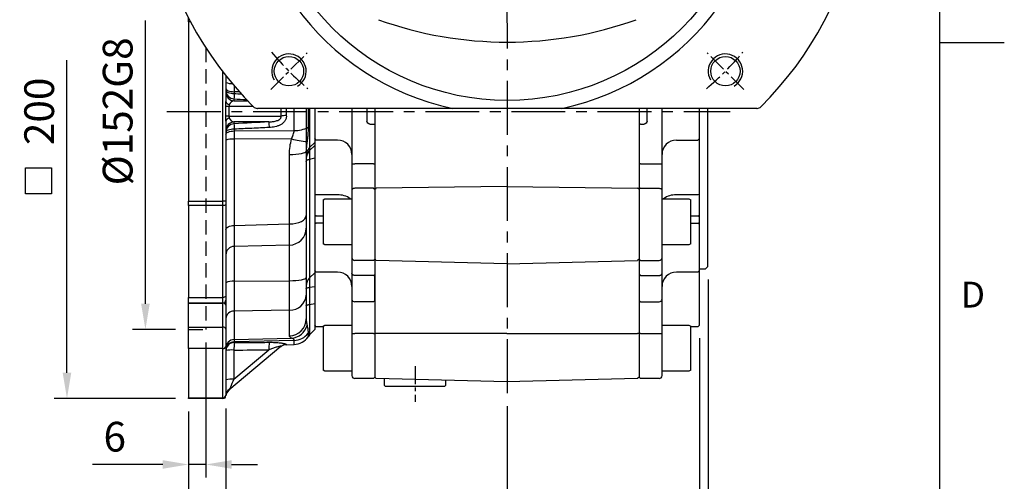
# Model space of a CAD drawing. Units: millimetres. Extents: x -32 to 1260, y -18 to 882.
# Drawn here: x 917 to 1260, y 185 to 345 of the extents above; entities that cross this region are included whole.
import ezdxf
from ezdxf.enums import TextEntityAlignment as Align

# ---------------------------------------------------------------- set-up
doc = ezdxf.new("R2010")
doc.units = ezdxf.units.MM
doc.header["$LTSCALE"] = 5
doc.linetypes.add('CENTER', pattern=[2, 1.25, -0.25, 0.25, -0.25])
doc.linetypes.add('HIDDEN', pattern=[0.375, 0.25, -0.125])
for name, color, linetype in [('CEN', 2, 'CENTER'), ('DIM', 3, 'Continuous'), ('HID', 6, 'HIDDEN'), ('MAIN', 7, 'Continuous'), ('THIN', 1, 'Continuous')]:
    doc.layers.add(name, color=color, linetype=linetype)
doc.styles.add('ATTDEF', font='txt')
doc.styles.get("Standard").update_dxf_attribs({"font": 'simplex.shx'})
doc.dimstyles.new('C', dxfattribs={"dimscale": 4.5, "dimtxt": 2.3, "dimasz": 2, "dimexe": 1, "dimexo": 1, "dimgap": 1, "dimtad": 1, "dimtoh": 1, "dimdec": 4, "dimdsep": 46, "dimtxsty": 'Standard', "dimcen": 0, "dimclrd": 256, "dimclre": 256, "dimclrt": 256, "dimadec": 0, "dimazin": 0, "dimtfac": 0.6, "dimtdec": 4, "dimtofl": 0, "dimtmove": 0, "dimatfit": 3, "dimfxl": 0, "dimtolj": 1, "dimarcsym": 0})
doc.dimstyles.new('L', dxfattribs={"dimscale": 4.5, "dimtxt": 2.3, "dimasz": 2, "dimexe": 1, "dimexo": 1, "dimgap": 1, "dimtad": 1, "dimdec": 3, "dimdsep": 46, "dimtxsty": 'Standard', "dimcen": 0, "dimclrd": 256, "dimclre": 256, "dimclrt": 256, "dimaunit": 1, "dimazin": 2, "dimtfac": 0.6, "dimtdec": 3, "dimtmove": 0, "dimatfit": 3, "dimfxl": 0, "dimtolj": 1, "dimarcsym": 0})
doc.dimstyles.new('L$0', dxfattribs={"dimscale": 4, "dimtxt": 2.7, "dimasz": 2, "dimexe": 1, "dimexo": 1, "dimgap": 1, "dimtad": 1, "dimdec": 5, "dimdsep": 46, "dimtxsty": 'Standard', "dimcen": 0, "dimclrd": 256, "dimclre": 256, "dimclrt": 256, "dimadec": 0, "dimazin": 0, "dimtfac": 0.6, "dimtdec": 5, "dimtmove": 0, "dimatfit": 3, "dimfxl": 0, "dimtolj": 1, "dimarcsym": 0})

# ---------------------------------------------------------------- blocks, each defined once
blk = doc.blocks.new('GJA420')
at = {"color": 0}
for p, q in [((275, 0), (275, 192)), ((275, 75), (280, 75))]:
    blk.add_line(p, q, dxfattribs=at)
blk.add_text('D', height=2, dxfattribs=at).set_placement((276.631, 54.5))
at = {"color": 4, "style": 'ATTDEF'}
blk.add_attdef('料號', text='', height=2.5, dxfattribs=at).set_placement((120.5, 3), align=Align.MIDDLE_LEFT)
for tag, p in [('比例', (200.5, 3)), ('版本', (236.5, 3))]:
    blk.add_attdef(tag, text='', height=2.5, dxfattribs=at).set_placement(p, align=Align.MIDDLE_CENTER)
blk = doc.blocks.new('M12')
at = {"layer": 'MAIN'}
blk.add_circle((0, 0), 5.12, dxfattribs=at)
at = {"layer": 'THIN'}
blk.add_arc((0, 0), 6, 300, 210.1471, dxfattribs=at)
blk = doc.blocks.new('*D27')
at = {"layer": 'Defpoints', "color": 0}
for p in [(1130.85, 501.66), (1042.87, 305.49)]:
    blk.add_point(p, dxfattribs=at)
at = {"layer": 'DIM', "lineweight": -2}
for p, q in [((1148.39, 540.78), (1134.53, 509.87)), ((1217.95, 540.78), (1148.39, 540.78))]:
    blk.add_line(p, q, dxfattribs=at)
blk.add_arc((1086.86, 403.57), 107.5, 52.1967, 68.2446, dxfattribs=at)
at = {"layer": 'DIM'}
blk.add_solid([(1133.16, 510.49), (1135.9, 509.26), (1130.85, 501.66)], dxfattribs=at)
at = {"layer": 'DIM', "insert": (1185.42, 559.08), "char_height": 10.35, "attachment_point": 5}
blk.add_mtext('\\A1;PCD∅215\\P4xM12', dxfattribs=at)
blk = doc.blocks.new('*D39')
at = {"layer": 'Defpoints', "color": 0}
for p in [(975.87, 389.57), (960.85, 237.57), (975.87, 237.57)]:
    blk.add_point(p, dxfattribs=at)
at = {"layer": 'DIM', "lineweight": -2}
for p, q in [((960.85, 246.57), (960.85, 345.18)), ((971.37, 237.57), (956.35, 237.57))]:
    blk.add_line(p, q, dxfattribs=at)
at = {"layer": 'DIM'}
blk.add_solid([(959.35, 246.57), (962.35, 246.57), (960.85, 237.57)], dxfattribs=at)
at = {"layer": 'DIM', "insert": (951.18, 313.57), "char_height": 10.35, "attachment_point": 5, "rotation": 90}
blk.add_mtext('\\A1;%%C152G8', dxfattribs=at)
blk = doc.blocks.new('*D40')
at = {"layer": 'Defpoints', "color": 0}
for p in [(975.87, 413.57), (933.53, 213.57), (975.87, 213.57)]:
    blk.add_point(p, dxfattribs=at)
at = {"layer": 'DIM', "lineweight": -2}
for p, q in [((933.53, 222.57), (933.53, 331.38)), ((971.37, 213.57), (929.03, 213.57))]:
    blk.add_line(p, q, dxfattribs=at)
at = {"layer": 'DIM'}
blk.add_solid([(932.03, 222.57), (935.03, 222.57), (933.53, 213.57)], dxfattribs=at)
at = {"layer": 'DIM', "insert": (923.85, 313.57), "char_height": 10.35, "attachment_point": 5, "rotation": 90}
blk.add_mtext('\\A1;200', dxfattribs=at)
blk = doc.blocks.new('*D41')
at = {"layer": 'Defpoints', "color": 0}
for p in [(981.87, 237.57), (975.87, 213.57), (975.87, 190.61)]:
    blk.add_point(p, dxfattribs=at)
at = {"layer": 'DIM', "lineweight": -2}
for p, q in [((981.87, 233.07), (981.87, 186.11)), ((975.87, 209.07), (975.87, 186.11)), ((966.87, 190.61), (942.46, 190.61)), ((981.87, 190.61), (975.87, 190.61)), ((990.87, 190.61), (999.87, 190.61))]:
    blk.add_line(p, q, dxfattribs=at)
at = {"layer": 'DIM'}
for points in [[(966.87, 192.11), (966.87, 189.11), (975.87, 190.61)], [(990.87, 192.11), (990.87, 189.11), (981.87, 190.61)]]:
    blk.add_solid(points, dxfattribs=at)
at = {"layer": 'DIM', "insert": (950.17, 200.28), "char_height": 10.35, "attachment_point": 5}
blk.add_mtext('\\A1;6', dxfattribs=at)
blk = doc.blocks.new('*D42')
at = {"layer": 'Defpoints', "color": 0}
for p in [(975.87, 213.57), (988.87, 214.57), (975.87, 166.51)]:
    blk.add_point(p, dxfattribs=at)
at = {"layer": 'DIM', "lineweight": -2}
for p, q in [((988.87, 210.07), (988.87, 162.01)), ((975.87, 209.07), (975.87, 162.01)), ((966.87, 166.51), (934.08, 166.51)), ((988.87, 166.51), (975.87, 166.51)), ((997.87, 166.51), (1006.87, 166.51))]:
    blk.add_line(p, q, dxfattribs=at)
at = {"layer": 'DIM'}
for points in [[(966.87, 168.01), (966.87, 165.01), (975.87, 166.51)], [(997.87, 168.01), (997.87, 165.01), (988.87, 166.51)]]:
    blk.add_solid(points, dxfattribs=at)
at = {"layer": 'DIM', "insert": (945.98, 176.19), "char_height": 10.35, "attachment_point": 5}
blk.add_mtext('\\A1;13', dxfattribs=at)
blk = doc.blocks.new('*D43')
at = {"layer": 'Defpoints', "color": 0}
for p in [(975.87, 213.57), (1086.87, 215.43), (975.87, 143.64)]:
    blk.add_point(p, dxfattribs=at)
at = {"layer": 'DIM', "lineweight": -2}
for p, q in [((1086.87, 210.93), (1086.87, 139.14)), ((975.87, 209.07), (975.87, 139.14)), ((1077.87, 143.64), (984.87, 143.64))]:
    blk.add_line(p, q, dxfattribs=at)
at = {"layer": 'DIM'}
for points in [[(984.87, 145.14), (984.87, 142.14), (975.87, 143.64)], [(1077.87, 145.14), (1077.87, 142.14), (1086.87, 143.64)]]:
    blk.add_solid(points, dxfattribs=at)
at = {"layer": 'DIM', "insert": (1031.37, 153.32), "char_height": 10.35, "attachment_point": 5}
blk.add_mtext('\\A1;111', dxfattribs=at)
blk = doc.blocks.new('*D44')
at = {"layer": 'Defpoints', "color": 0}
for p in [(1156.87, 259.57), (975.87, 213.57), (1156.87, 112.85)]:
    blk.add_point(p, dxfattribs=at)
at = {"layer": 'DIM', "lineweight": -2}
for p, q in [((1156.87, 255.07), (1156.87, 108.35)), ((975.87, 209.07), (975.87, 108.35)), ((984.87, 112.85), (1147.87, 112.85))]:
    blk.add_line(p, q, dxfattribs=at)
at = {"layer": 'DIM'}
for points in [[(984.87, 114.35), (984.87, 111.35), (975.87, 112.85)], [(1147.87, 114.35), (1147.87, 111.35), (1156.87, 112.85)]]:
    blk.add_solid(points, dxfattribs=at)
at = {"layer": 'DIM', "insert": (1066.37, 122.53), "char_height": 10.35, "attachment_point": 5}
blk.add_mtext('\\A1;181', dxfattribs=at)
blk = doc.blocks.new('*D45')
at = {"layer": 'Defpoints', "color": 0}
for p in [(1156.87, 259.57), (1153.87, 239.07), (1153.87, 161.97)]:
    blk.add_point(p, dxfattribs=at)
at = {"layer": 'DIM', "lineweight": -2}
for p, q in [((1156.87, 255.07), (1156.87, 157.47)), ((1153.87, 234.57), (1153.87, 157.47)), ((1144.87, 161.97), (1119.97, 161.97)), ((1156.87, 161.97), (1153.87, 161.97)), ((1165.87, 161.97), (1174.87, 161.97))]:
    blk.add_line(p, q, dxfattribs=at)
at = {"layer": 'DIM'}
for points in [[(1144.87, 163.47), (1144.87, 160.47), (1153.87, 161.97)], [(1165.87, 163.47), (1165.87, 160.47), (1156.87, 161.97)]]:
    blk.add_solid(points, dxfattribs=at)
at = {"layer": 'DIM', "insert": (1127.92, 171.64), "char_height": 10.35, "attachment_point": 5}
blk.add_mtext('\\A1;3', dxfattribs=at)

msp = doc.modelspace()

# ---------------------------------------------------------------- linework, layer by layer
at = {"layer": 'CEN', "ltscale": 3}
for p, q in [((1087.00046, 215.437495), (1086.778584, 536.908312)), ((968.347631, 313.57355), (1164.550865, 313.57355))]:
    msp.add_line(p, q, dxfattribs=at)
at = {"layer": 'CEN'}
for p, q in [((1004.481238, 321.19561), (1017.20916, 333.923533)), ((1169.237118, 321.19561), (1156.509196, 333.923533)), ((1054.778584, 224.879689), (1054.778584, 212.402288))]:
    msp.add_line(p, q, dxfattribs=at)
for start, end in [(220.20174201, 229.79825799), (310.20174201, 319.79825799)]:
    msp.add_arc((1086.859178, 403.57355), 107.5, start, end, dxfattribs=at)
at = {"layer": 'DIM'}
msp.add_lwpolyline([(919.116931, 293.905375), (928.116931, 293.905375), (928.116931, 284.905375), (919.116931, 284.905375)], close=True, dxfattribs=at)
at = {"layer": 'HID', "ltscale": 4}
for p in [(981.87061, 335.732555), (975.87061, 237.57355)]:
    msp.add_line(p, (981.87061, 237.57355), dxfattribs=at)
at = {"layer": 'MAIN'}
for p, q in [((975.87061, 344.798541), (975.87061, 346.071047)), ((975.87061, 344.798541), (975.87061, 282.34856)), ((976.539196, 344.798541), (975.87061, 344.798541)), ((987.870608, 282.34856), (987.870608, 327.243588)), ((988.87061, 325.96401), (988.87061, 316.962091)), ((991.79208, 320.40192), (991.79208, 319.786526)), ((993.558636, 320.38696), (991.79208, 320.40192)), ((991.702543, 317.911312), (991.702543, 317.233278)), ((991.702543, 317.233278), (996.469149, 317.233278)), ((988.865155, 311.906213), (988.865155, 315.240888)), ((989.920427, 315.240888), (988.865155, 315.240888)), ((989.920427, 315.240888), (989.920427, 311.906213)), ((998.41518, 315.240888), (989.920427, 315.240888)), ((1067.885512, 314.57355), (999.910917, 314.57355)), ((1012.653612, 306.921844), (1012.653612, 314.57355)), ((1016.87061, 314.57355), (1016.87061, 259.57355)), ((1017.520986, 314.57355), (1017.520986, 308.038799)), ((1018.042183, 314.57355), (1018.042183, 300.940016)), ((1019.87061, 314.57355), (1019.87061, 304.07355)), ((1019.87061, 314.57355), (1019.87061, 302.740665)), ((1032.778584, 314.57355), (1032.778584, 295.331297)), ((1037.97031, 314.57355), (1037.97031, 310.174716)), ((1040.778584, 314.57355), (1040.778584, 221.037389)), ((1073.480089, 314.57355), (1067.885512, 314.57355)), ((1100.238266, 314.57355), (1073.480089, 314.57355)), ((1105.832844, 314.57355), (1100.238266, 314.57355)), ((1173.807438, 314.57355), (1105.832844, 314.57355)), ((1132.778584, 314.57355), (1132.778584, 221.037389)), ((1135.586857, 310.174716), (1135.586857, 314.57355)), ((1140.778584, 295.331297), (1140.778584, 314.57355)), ((1153.778584, 304.07355), (1153.778584, 314.57355)), ((1156.778584, 313.57355), (1156.778584, 314.57355)), ((1156.778584, 259.57355), (1156.778584, 313.57355)), ((989.920427, 311.906213), (988.865155, 311.906213)), ((988.87061, 310.18501), (988.87061, 282.34856)), ((989.920427, 311.906213), (1008.070859, 311.906213)), ((1003.856645, 309.913823), (991.702543, 309.913823)), ((991.702543, 309.913823), (991.702543, 309.235788)), ((1039.0403, 309.163964), (1040.278582, 309.099068)), ((1133.278585, 309.099068), (1134.516867, 309.163964)), ((991.79208, 307.360575), (991.79208, 306.745181)), ((991.79208, 306.745181), (1012.653612, 306.921844)), ((1011.745542, 304.009833), (991.79208, 303.876929)), ((991.79208, 303.876929), (991.79208, 273.851581)), ((1018.042183, 300.940016), (1019.87061, 302.740665)), ((1020.37061, 303.57355), (1019.87061, 304.07355)), ((1019.87061, 304.07355), (1019.87061, 299.211346)), ((1020.278584, 303.57355), (1019.87061, 303.981524)), ((1019.87061, 302.740665), (1019.87061, 301.690747)), ((1027.778584, 303.57355), (1020.278584, 303.57355)), ((1145.778584, 303.57355), (1153.278584, 303.57355)), ((1153.778584, 304.07355), (1153.278584, 303.57355)), ((1153.778584, 299.211346), (1153.778584, 304.07355)), ((1011.027671, 274.351235), (1011.027671, 298.564701)), ((1016.87061, 299.696089), (1016.87061, 277.307864)), ((1018.042183, 299.890098), (1019.87061, 301.690747)), ((1018.042183, 300.940016), (1018.042183, 299.890098)), ((1018.042183, 299.890098), (1018.042183, 296.932585)), ((1019.87061, 301.690747), (1019.87061, 297.436938)), ((1019.87061, 299.211346), (1019.87061, 284.724502)), ((1153.778584, 284.724502), (1153.778584, 299.211346)), ((1018.042183, 296.932585), (1019.87061, 297.436938)), ((1018.042183, 296.932585), (1018.042183, 255.585644)), ((1019.87061, 297.436938), (1019.87061, 257.343135)), ((1032.778584, 295.331297), (1033.778584, 295.331297)), ((1032.778584, 295.331297), (1032.778584, 286.205981)), ((1040.278584, 295.331297), (1033.778584, 295.331297)), ((1040.278584, 295.331297), (1040.778584, 295.331297)), ((1133.278584, 295.331297), (1132.778584, 295.331297)), ((1133.278584, 295.331297), (1139.778584, 295.331297)), ((1139.778584, 295.331297), (1140.778584, 295.331297)), ((1140.778584, 286.205981), (1140.778584, 295.331297)), ((1020.37061, 284.471441), (1019.87061, 284.724502)), ((1019.87061, 284.724502), (1019.87061, 276.838505)), ((1020.278584, 284.471441), (1019.87061, 284.677926)), ((1032.778584, 286.205981), (1032.778584, 262.653871)), ((1040.278584, 286.776313), (1033.778584, 286.776313)), ((1040.278584, 286.776313), (1040.778584, 286.491147)), ((1040.778583, 286.483379), (1041.278412, 286.783778)), ((1086.778584, 287.463308), (1041.278412, 286.783778)), ((1086.778584, 287.463308), (1132.265138, 286.783982)), ((1132.778584, 286.491147), (1132.265138, 286.783982)), ((1133.278584, 286.776313), (1132.778584, 286.491147)), ((1133.278584, 286.776313), (1139.778584, 286.776313)), ((1140.778584, 262.653871), (1140.778584, 286.205981)), ((1153.778584, 284.724502), (1153.278584, 284.471441)), ((1153.778584, 276.838505), (1153.778584, 284.724502)), ((975.87061, 282.34856), (987.870608, 282.34856)), ((975.87061, 280.787311), (975.87061, 282.34856)), ((988.87061, 282.34856), (987.870608, 282.34856)), ((987.870608, 280.787311), (987.870608, 282.34856)), ((988.87061, 282.34856), (988.87061, 281.099561)), ((1027.778584, 284.471441), (1020.278584, 284.471441)), ((1022.778584, 282.768878), (1023.378584, 283.115289)), ((1022.778584, 282.768878), (1022.778584, 270.121773)), ((1023.378584, 283.115289), (1032.778582, 283.115288)), ((1140.778585, 283.115288), (1150.178584, 283.115289)), ((1153.278584, 284.471441), (1145.778584, 284.471441)), ((1150.178584, 283.115289), (1150.778584, 282.768878)), ((1150.778584, 267.461699), (1150.778584, 282.768878)), ((987.870608, 280.787311), (975.87061, 280.787311)), ((975.87061, 280.787311), (975.87061, 248.773392)), ((987.870608, 248.773392), (987.870608, 280.787311)), ((988.87061, 281.099561), (988.87061, 249.390538)), ((991.79208, 273.851581), (1011.027671, 274.351235)), ((1020.278584, 277.192058), (1019.87061, 276.903577)), ((1020.37061, 277.192058), (1019.87061, 276.838505)), ((1019.87061, 276.838505), (1019.87061, 274.329125)), ((1020.278584, 274.682678), (1019.87061, 274.394198)), ((1020.37061, 274.682678), (1019.87061, 274.329125)), ((1020.278584, 277.192058), (1022.77858, 277.192056)), ((1022.77858, 274.682678), (1020.278584, 274.682678)), ((1150.778587, 277.192056), (1153.278584, 277.192058)), ((1150.778587, 274.682678), (1153.278584, 274.682677)), ((1153.778584, 276.838505), (1153.278584, 277.192058)), ((1153.778584, 274.329124), (1153.278584, 274.682677)), ((1153.778584, 274.329124), (1153.778584, 276.838505)), ((1016.87061, 272.903018), (1016.87061, 255.716789)), ((1019.87061, 274.329125), (1019.87061, 258.11161)), ((1153.778584, 258.11161), (1153.778584, 274.329124)), ((1022.778584, 270.121773), (1022.778584, 267.461699)), ((1011.027671, 267.009821), (991.79208, 266.536135)), ((991.79208, 266.536135), (991.79208, 254.392557)), ((1011.027671, 254.600741), (1011.027671, 267.009821)), ((1023.378584, 267.115289), (1022.778584, 267.461699)), ((1032.778582, 267.115288), (1023.378584, 267.115289)), ((1150.178584, 267.115289), (1140.778585, 267.115288)), ((1150.778584, 267.461699), (1150.178584, 267.115289)), ((1032.778584, 262.653871), (1032.778584, 257.102456)), ((1040.278584, 261.654063), (1033.778584, 261.654063)), ((1040.278584, 261.654063), (1040.778584, 262.153967)), ((1041.278412, 261.640977), (1040.778583, 262.167584)), ((1086.778584, 260.449741), (1041.278412, 261.640977)), ((1086.778584, 260.449741), (1132.265138, 261.64062)), ((1132.778584, 262.153967), (1132.265138, 261.64062)), ((1133.278584, 261.654063), (1132.778584, 262.153967)), ((1133.278584, 261.654063), (1139.778584, 261.654063)), ((1140.778584, 257.102456), (1140.778584, 262.653871)), ((1018.042183, 255.585644), (1019.87061, 257.343135)), ((1020.37061, 257.61161), (1019.87061, 258.11161)), ((1019.87061, 258.11161), (1019.87061, 252.12235)), ((1020.278584, 257.61161), (1019.87061, 258.019583)), ((1019.87061, 257.343135), (1019.87061, 252.617802)), ((1027.778584, 257.61161), (1020.278584, 257.61161)), ((1153.278584, 257.61161), (1145.778584, 257.61161)), ((1153.778584, 258.11161), (1153.278584, 257.61161)), ((1153.778584, 252.12235), (1153.778584, 258.11161)), ((1155.778584, 258.57355), (1153.778585, 258.573551)), ((1156.778584, 259.57355), (1155.778584, 258.57355)), ((991.79208, 254.392557), (1011.027671, 254.600741)), ((1018.042183, 255.585644), (1018.042183, 252.300296)), ((1032.778584, 257.102456), (1032.778584, 248.050535)), ((1040.278584, 256.449611), (1033.778584, 256.449611)), ((1040.278584, 256.449611), (1040.778584, 256.776034)), ((1040.778584, 247.671789), (1040.778584, 256.776034)), ((1133.278584, 256.449611), (1132.778584, 256.776034)), ((1133.278584, 256.449611), (1139.778584, 256.449611)), ((1140.778584, 248.050535), (1140.778584, 257.102456)), ((1018.042183, 252.300296), (1019.87061, 252.617802)), ((1018.042183, 252.300296), (1018.042183, 246.345918)), ((1019.87061, 252.617802), (1019.87061, 246.663417)), ((1019.87061, 252.12235), (1019.87061, 248.573552)), ((1153.778584, 248.57355), (1153.778584, 252.12235)), ((975.87061, 248.773392), (987.870608, 248.773392)), ((975.87061, 246.859114), (975.87061, 248.773392)), ((987.870608, 246.859114), (987.870608, 248.773392)), ((988.87061, 249.390538), (988.87061, 247.859116)), ((988.87061, 247.859116), (988.87061, 246.044855)), ((1016.87061, 249.562975), (1016.87061, 241.324197)), ((1019.87061, 248.573552), (1019.87061, 239.07355)), ((1032.778584, 248.050535), (1032.778584, 236.243816)), ((1040.278584, 247.293044), (1033.778584, 247.293044)), ((1040.278584, 247.293044), (1040.778584, 247.671789)), ((1133.278584, 247.293044), (1132.778584, 247.671789)), ((1133.278584, 247.293044), (1139.778584, 247.293044)), ((1140.778584, 236.243816), (1140.778584, 248.050535)), ((1153.778584, 239.07355), (1153.778584, 248.57355)), ((975.87061, 246.859114), (987.870608, 246.859114)), ((975.87061, 246.75196), (975.87061, 246.859114)), ((975.87061, 246.75196), (987.870608, 246.75196)), ((975.87061, 238.424088), (975.87061, 246.75196)), ((987.870608, 246.75196), (987.870608, 246.859114)), ((987.870608, 238.424088), (987.870608, 246.75196)), ((988.87061, 246.044855), (988.87061, 237.716984)), ((1011.027671, 244.344387), (991.79208, 244.04915)), ((991.79208, 244.04915), (991.79208, 234.091144)), ((1011.027671, 235.433925), (1011.027671, 244.344387)), ((1018.042183, 246.345918), (1019.87061, 246.663417)), ((1018.042183, 246.345918), (1018.042183, 235.74512)), ((1019.87061, 246.663417), (1019.87061, 237.573552)), ((975.87061, 238.424088), (987.870608, 238.424088)), ((975.87061, 230.9543), (975.87061, 238.424088)), ((987.870608, 230.9543), (987.870608, 238.424088)), ((988.87061, 237.716984), (988.87061, 231.741156)), ((1018.042183, 235.74512), (1019.87061, 237.573552)), ((1020.37061, 238.57355), (1019.87061, 239.07355)), ((1020.278584, 238.57355), (1019.87061, 238.981524)), ((1022.77858, 238.573547), (1020.278584, 238.57355)), ((1022.778584, 238.753132), (1023.378584, 239.099542)), ((1022.778584, 238.753132), (1022.778584, 226.106026)), ((1023.378584, 239.099542), (1032.778582, 239.099544)), ((1140.778585, 239.099544), (1150.178584, 239.099542)), ((1150.178584, 239.099542), (1150.778584, 238.753132)), ((1150.778584, 223.445952), (1150.778584, 238.753132)), ((1153.278584, 238.57355), (1150.778587, 238.573547)), ((1153.778584, 239.07355), (1153.278584, 238.57355)), ((991.79208, 234.091144), (1011.745542, 234.601337)), ((1012.653612, 233.814213), (991.79208, 233.294729)), ((991.79208, 233.294729), (991.79208, 233.034309)), ((1012.653612, 232.384566), (1012.653612, 233.814213)), ((1017.520986, 236.292604), (1017.520986, 235.103022)), ((1032.778584, 236.243816), (1032.778584, 221.537389)), ((1040.278584, 236.224244), (1033.778584, 236.224244)), ((1040.278584, 236.224244), (1040.778584, 236.23403)), ((1041.278412, 236.223988), (1040.778584, 236.23403)), ((1086.778584, 236.200669), (1041.278412, 236.223988)), ((1086.778584, 236.200669), (1132.265138, 236.223981)), ((1132.778584, 236.23403), (1132.265138, 236.223981)), ((1133.278584, 236.224244), (1132.778584, 236.23403)), ((1133.278584, 236.224244), (1139.778584, 236.224244)), ((1140.778584, 221.537389), (1140.778584, 236.243816)), ((987.870608, 230.9543), (975.87061, 230.9543)), ((975.87061, 230.9543), (975.87061, 213.823553)), ((987.870608, 213.823553), (987.870608, 230.9543)), ((988.87061, 231.741156), (988.87061, 214.773546)), ((1008.070859, 231.684472), (989.920427, 216.45445)), ((991.702543, 220.333088), (1003.856645, 230.531591)), ((991.702543, 230.449963), (991.702543, 220.333088)), ((1009.832832, 232.310701), (1012.653612, 232.384566)), ((1022.778584, 226.106026), (1022.778584, 223.445952)), ((1023.378584, 223.099542), (1022.778584, 223.445952)), ((1032.778584, 223.099542), (1023.378584, 223.099542)), ((1032.778584, 223.099542), (1032.778584, 221.537389)), ((1150.178584, 223.099542), (1140.778584, 223.099542)), ((1140.778584, 221.537389), (1140.778584, 223.099542)), ((1150.778584, 223.445952), (1150.178584, 223.099542)), ((1040.278584, 220.537389), (1033.778584, 220.537389)), ((1040.778584, 221.037389), (1040.278584, 220.537389)), ((1041.278412, 220.5243), (1040.778583, 221.051011)), ((1086.778584, 219.332836), (1041.278412, 220.5243)), ((1044.028584, 220.452284), (1044.028584, 218.27355)), ((1065.528584, 218.27355), (1065.528583, 219.889287)), ((1132.265138, 220.523944), (1086.778584, 219.332836)), ((1132.778584, 221.037389), (1132.265138, 220.523944)), ((1133.278584, 220.537389), (1132.778584, 221.037389)), ((1139.778584, 220.537389), (1133.278584, 220.537389)), ((1044.028584, 218.27355), (1044.528584, 217.77355)), ((1065.028584, 217.77355), (1044.528584, 217.77355)), ((1065.028584, 217.77355), (1065.528584, 218.27355)), ((975.87061, 213.823553), (987.870608, 213.823553)), ((975.87061, 213.573548), (975.87061, 213.823553)), ((987.870608, 213.573548), (975.87061, 213.573548)), ((987.870608, 213.573548), (987.870608, 213.823553)), ((988.87061, 214.773546), (988.87061, 214.57355))]:
    msp.add_line(p, q, dxfattribs=at)
at = {"layer": 'MAIN', "flags": 128}
for points in [[(988.87061, 321.625568), (988.926354, 321.390695), (989.091516, 321.164549), (989.359959, 320.955537), (989.721703, 320.771425), (990.16331, 320.619056), (990.668363, 320.504092), (991.218096, 320.430805), (991.79208, 320.40192)], [(988.87061, 320.899896), (988.926354, 320.68619), (989.091516, 320.480426), (989.359959, 320.29025), (989.721703, 320.122731), (990.16331, 319.984094), (990.668363, 319.87949), (991.218096, 319.812809), (991.79208, 319.786526)], [(991.79208, 307.360575), (991.218096, 307.334292), (990.668363, 307.26761), (990.16331, 307.163007), (989.721703, 307.02437), (989.359959, 306.856851), (989.091516, 306.666675), (988.926354, 306.46091), (988.87061, 306.247205)], [(988.87061, 305.521533), (988.926354, 305.756406), (989.091516, 305.982552), (989.359959, 306.191564), (989.721703, 306.375676), (990.16331, 306.528045), (990.668363, 306.643009), (991.218096, 306.716296), (991.79208, 306.745181)], [(1011.027671, 298.564701), (1012.175637, 298.59141), (1013.275103, 298.65917), (1014.285211, 298.765466), (1015.168421, 298.906347), (1015.891912, 299.076578), (1016.428796, 299.269831), (1016.759121, 299.478925), (1016.87061, 299.696089)], [(1016.87061, 296.152394), (1016.889871, 296.260541), (1016.947469, 296.367647), (1017.042849, 296.472682), (1017.175092, 296.57463), (1017.342925, 296.672514), (1017.544732, 296.765387), (1017.778568, 296.852356), (1018.042183, 296.932585)], [(1033.778584, 286.776314), (1033.583494, 286.765354), (1033.3959, 286.732899), (1033.223013, 286.680196), (1033.071476, 286.609268), (1032.947114, 286.522841), (1032.854705, 286.424238), (1032.797797, 286.317248), (1032.778582, 286.205981)], [(1139.778583, 286.776314), (1139.973673, 286.765354), (1140.161267, 286.732899), (1140.334154, 286.680196), (1140.485691, 286.609268), (1140.610053, 286.522841), (1140.702462, 286.424238), (1140.75937, 286.317248), (1140.778585, 286.205981)], [(988.87061, 281.099561), (988.851395, 281.038645), (988.79449, 280.980069), (988.70208, 280.926082), (988.577717, 280.878767), (988.42618, 280.839935), (988.253293, 280.811079), (988.065702, 280.793309), (987.870608, 280.787311)], [(1011.027671, 274.351235), (1012.175637, 274.421029), (1013.275103, 274.598107), (1014.285211, 274.875887), (1015.168421, 275.24405), (1015.891912, 275.688909), (1016.428796, 276.193932), (1016.759121, 276.740353), (1016.87061, 277.307864)], [(988.87061, 272.363849), (988.926354, 272.649411), (989.091516, 272.924363), (989.359959, 273.178484), (989.721703, 273.402329), (990.16331, 273.587581), (990.668363, 273.727357), (991.218096, 273.816459), (991.79208, 273.851581)], [(1011.027671, 254.600741), (1012.175637, 254.627086), (1013.275103, 254.693929), (1014.285211, 254.798785), (1015.168421, 254.937753), (1015.891912, 255.105678), (1016.428796, 255.296308), (1016.759121, 255.50257), (1016.87061, 255.716789)], [(1033.778584, 256.44961), (1033.583494, 256.462157), (1033.3959, 256.499305), (1033.223013, 256.559636), (1033.071476, 256.640825), (1032.947114, 256.739754), (1032.854705, 256.852623), (1032.797797, 256.975092), (1032.778582, 257.102456)], [(1139.778583, 256.44961), (1139.973673, 256.462157), (1140.161267, 256.499305), (1140.334154, 256.559636), (1140.485691, 256.640825), (1140.610053, 256.739754), (1140.702462, 256.852623), (1140.75937, 256.975092), (1140.778585, 257.102456)], [(1016.87061, 251.809146), (1016.889871, 251.877229), (1016.947469, 251.944653), (1017.042849, 252.010777), (1017.175092, 252.074957), (1017.342925, 252.136577), (1017.544732, 252.195041), (1017.778568, 252.249792), (1018.042183, 252.300296)], [(988.87061, 249.390538), (988.851395, 249.270137), (988.79449, 249.15437), (988.70208, 249.04767), (988.577717, 248.95415), (988.42618, 248.877402), (988.253293, 248.820375), (988.065702, 248.785253), (987.870608, 248.773392)], [(1016.87061, 245.854769), (1016.889871, 245.922845), (1016.947469, 245.990272), (1017.042849, 246.056396), (1017.175092, 246.120575), (1017.342925, 246.182192), (1017.544732, 246.240664), (1017.778568, 246.295411), (1018.042183, 246.345918)], [(991.702543, 220.333088), (991.345207, 219.549451), (991.00652, 218.806717), (990.698506, 218.13124), (990.432097, 217.547003), (990.216748, 217.07474), (990.060105, 216.731224)]]:
    msp.add_lwpolyline(points, dxfattribs=at)
at = {"layer": 'MAIN'}
msp.add_circle((1086.859178, 403.57355), 86.181697, dxfattribs=at)
for centre, radius, start, end in [((1086.859178, 403.57355), 125, 314.98295783, 225.01704217), ((1086.859178, 403.57355), 91, 282.03456973, 257.96543027), ((1086.859178, 470.547985), 132.863673, 250.25896618, 289.74103382), ((991.085913, 329.521724), 6.291309, 249.38289445, 270.120556), ((991.866809, 320.903006), 2.9962, 180.05946473, 266.8571949), ((991.866809, 320.224971), 2.9962, 180.05946473, 266.8571949), ((1073.619413, 314.939706), 81.970752, 176.61020032, 177.92245612), ((990.244298, 317.342917), 1.425498, 195.49492364, 262.5758908), ((999.910912, 316.573527), 1.999978, 225.01662376, 266.73392184), ((999.910917, 316.57355), 2, 266.73384261, 270), ((1012.728928, 285.437497), 26.875463, 95.99782653, 99.98093694), ((1173.807438, 316.57355), 2, 270, 273.26615739), ((1173.807443, 316.573527), 1.999978, 273.26607816, 314.98337624), ((990.244298, 309.804183), 1.425498, 97.4241092, 164.50507636), ((991.866809, 306.92213), 2.9962, 93.1428051, 179.94053527), ((991.866809, 306.244095), 2.9962, 93.1428051, 179.94053527), ((1073.619413, 312.207395), 81.970752, 182.07754388, 183.38979968), ((1071.353126, 312.01167), 67.529075, 181.7802273, 183.44643799), ((1012.947891, 316.803255), 9.885792, 268.29417284, 297.5545358), ((991.085913, 297.625377), 6.291309, 83.55526536, 110.61710555), ((1018.08211, 324.61195), 21.554566, 252.90373633, 267.54215811), ((1027.778584, 298.57355), 5, 0, 90), ((1145.778584, 298.57355), 5, 90, 180), ((1020.780242, 298.149267), 3.909635, 134.45397691, 179.92244306), ((1020.780242, 297.099349), 3.909635, 134.45397693, 179.92242934), ((1028.214917, 277.9864), 6.499703, 52.10108531, 93.84923882), ((1145.34225, 277.9864), 6.499703, 86.15076118, 127.89891469), ((1010.925755, 272.95402), 5.945073, 270.98226682, 359.50845249), ((991.845239, 263.561889), 2.974721, 91.02394196, 179.54881806), ((1033.778488, 262.65397), 0.999906, 180.0055711, 270.00552901), ((1139.778679, 262.65397), 0.999906, 269.99447099, 359.9944289), ((1027.778584, 252.61161), 5, 0, 90), ((1145.778584, 252.61161), 5, 90, 180), ((991.099597, 249.931731), 4.514255, 81.17603558, 119.58842407), ((1020.642592, 252.853263), 3.772007, 133.58236961, 179.79210032), ((987.87061, 247.859116), 1, 270, 0), ((1011.257625, 249.967209), 5.627522, 267.65810877, 355.88080358), ((1033.672033, 248.191201), 0.904456, 188.9471793, 276.76557887), ((1139.885134, 248.191201), 0.904456, 263.23442113, 351.0528207), ((987.995609, 245.868075), 0.89268, 11.42195959, 98.04952171), ((991.674631, 241.240092), 2.811513, 87.60580694, 175.81619274), ((1010.927282, 241.376636), 5.943559, 270.96779682, 359.4944848), ((987.995609, 237.540203), 0.89268, 11.42195959, 98.04952171), ((1011.314319, 240.640274), 6.054313, 274.08439733, 344.83350171), ((991.858929, 231.103554), 2.988338, 91.28181406, 179.79507456), ((991.738024, 230.424789), 2.870449, 88.92095881, 177.36500739), ((1012.588218, 239.961417), 6.147552, 270.60949037, 323.35947744), ((1012.496551, 238.38251), 6, 271.5, 326.86719949), ((1020.87061, 232.916696), 4, 135, 146.86719949), ((1033.52862, 249.008836), 12.787034, 266.63732264, 271.12010488), ((1140.028547, 249.008836), 12.787034, 268.87989512, 273.36267736), ((987.965822, 231.862166), 0.912845, 264.01294578, 352.38222896), ((991.760845, 230.142248), 2.89223, 89.38120684, 177.87146597), ((991.024208, 219.920539), 10.551251, 86.3139389, 101.77730029), ((1016.749872, 230.875896), 25.050951, 175.05721514, 180.97422806), ((1027.863235, 231.020584), 24.01157, 174.91460248, 181.16690261), ((1009.910272, 229.311701), 3, 91.45038751, 130), ((1009.968174, 229.420758), 2.953677, 90.92112397, 129.96780996), ((991.024208, 209.803664), 10.551251, 86.3139389, 101.77730029), ((1033.778584, 221.537389), 1, 180, 270), ((1139.778584, 221.537389), 1, 270, 0), ((991.84879, 214.156318), 3, 130, 174.01270126), ((991.498052, 214.531792), 2.627773, 123.17589915, 179.08945704), ((987.894983, 214.799213), 0.975965, 268.56888274, 358.49302219), ((987.87061, 214.57355), 1, 270, 0)]:
    msp.add_arc(centre, radius, start, end, dxfattribs=at)
for centre, major_axis, ratio, start_param, end_param in [((991.87061, 315.240888), (0, 2), 0.9641814145, 0.0872664626, 1.2193664597), ((976.337893, 319.961323), (358.871877, -20.09172), 0.003308114, 4.7554010235, 4.7675454461), ((1030.242594, 313.57355), (22.260685, 0), 0.8386909374, 3.0880046714, 3.231018298), ((991.87061, 311.906213), (0, 2), 0.9641814145, 1.9222261939, 3.054326191), ((976.337893, 307.185778), (358.871877, 20.09172), 0.003308114, 1.4938545011, 1.5277842836), ((976.337893, 248.14544), (358.871877, 1.349846), 0.0495139641, 4.7550295765, 4.788959359)]:
    msp.add_ellipse(centre, major_axis=major_axis, ratio=ratio, start_param=start_param, end_param=end_param, dxfattribs=at)
at = {"layer": 'MAIN', "extrusion": (0, 0, -1)}
for centre, major_axis, start_param, end_param in [((1039.092636, 310.162593), (-1.121105, 0.058755), 4.7123889804, 6.236536712), ((1134.464531, 310.162593), (-1.121105, -0.058755), 3.1882412488, 4.7123889804)]:
    msp.add_ellipse(centre, major_axis=major_axis, ratio=0.8907544365, start_param=start_param, end_param=end_param, dxfattribs=at)
at = {"layer": 'MAIN'}
for points, degree in [([(991.791346, 322.412554), (991.790993, 321.722219), (991.791237, 321.052008), (991.792079, 320.401919)], 3), ([(991.792079, 319.786526), (992.596026, 319.747267), (993.399973, 319.708032), (994.20392, 319.668824)], 3), ([(988.865155, 315.240888), (988.865155, 315.81632), (988.87061, 316.390763), (988.87061, 316.962091)], 3), ([(1009.876538, 314.57355), (1009.804341, 313.77098), (1009.819058, 312.96841), (1009.920691, 312.16584)], 3), ([(988.87061, 310.18501), (988.87061, 310.756374), (988.865155, 311.330741), (988.865155, 311.906213)], 3), ([(1040.278582, 309.099068), (1040.778583, 309.099068)], 1), ([(1133.278585, 309.099068), (1132.778584, 309.099068)], 1), ([(991.792079, 306.745181), (991.790893, 305.82906), (991.790893, 304.872976), (991.792079, 303.876929)], 3), ([(1011.027672, 298.564702), (1011.027672, 300.399832), (1011.302667, 302.210722), (1011.745542, 304.009833)], 3), ([(991.792079, 234.091143), (991.790893, 233.969596), (991.790893, 233.704125), (991.792079, 233.294729)], 3), ([(1011.745542, 234.601334), (1011.302667, 234.807528), (1011.027672, 235.081437), (1011.027672, 235.433923)], 3), ([(988.865155, 214.469242), (988.865155, 214.469242), (988.865402, 214.471525), (988.865847, 214.476071)], 3)]:
    msp.add_open_spline(points, degree=degree, dxfattribs=at)
for points, knots in [([(990.060106, 315.929369), (990.025459, 315.831363), (989.991481, 315.727443), (989.938202, 315.49635), (989.920427, 315.370331), (989.920427, 315.240888)], [0, 0, 0, 0, 0.5, 0.5, 1, 1, 1, 1]), ([(1009.920691, 312.16584), (1009.942477, 311.993802), (1009.948267, 311.822456), (1009.927809, 311.481143), (1009.900969, 311.309366), (1009.774733, 310.813169), (1009.630629, 310.504289), (1009.244447, 309.936813), (1009.011281, 309.689969), (1008.490453, 309.254328), (1008.200889, 309.06534), (1007.600342, 308.744509), (1007.285962, 308.610052), (1006.636579, 308.382006), (1006.307582, 308.290491), (1005.310723, 308.067085), (1004.633158, 307.985454), (1003.946182, 307.952131)], [0, 0, 0, 0, 0.0625, 0.0625, 0.125, 0.125, 0.25, 0.25, 0.375, 0.375, 0.5, 0.5, 0.625, 0.625, 0.75, 0.75, 1, 1, 1, 1]), ([(989.920427, 311.906213), (989.920427, 311.776453), (989.938172, 311.651133), (989.991075, 311.42117), (990.025387, 311.315942), (990.060106, 311.217732)], [0, 0, 0, 0, 0.5, 0.5, 1, 1, 1, 1]), ([(1003.856645, 309.913823), (1004.272251, 309.926105), (1004.688629, 309.95332), (1005.52305, 310.052882), (1005.943772, 310.124589), (1006.56586, 310.295381), (1006.770965, 310.36275), (1007.173091, 310.531963), (1007.370178, 310.633606), (1007.637988, 310.826873), (1007.72351, 310.898864), (1007.878607, 311.063256), (1007.946715, 311.154353), (1008.050756, 311.355607), (1008.085353, 311.464961), (1008.109621, 311.687134), (1008.099614, 311.798625), (1008.070859, 311.906213)], [0, 0, 0, 0, 0.25, 0.25, 0.5, 0.5, 0.625, 0.625, 0.75, 0.75, 0.8125, 0.8125, 0.875, 0.875, 0.9375, 0.9375, 1, 1, 1, 1]), ([(1003.946182, 307.952131), (1001.948634, 307.855236), (999.951086, 307.758178), (997.953539, 307.660958), (995.899718, 307.560999), (993.845898, 307.460871), (991.792079, 307.360574)], [0, 0, 0, 0, 0.006000000438, 0.006000000438, 0.006000000438, 0.012169031268, 0.012169031268, 0.012169031268, 0.012169031268]), ([(1011.745542, 304.009833), (1011.95349, 304.49584), (1012.174933, 304.969318), (1012.439686, 305.69156), (1012.516374, 305.9349), (1012.624617, 306.430607), (1012.654256, 306.676882), (1012.653612, 306.921844)], [0, 0, 0, 0, 0.5, 0.5, 0.75, 0.75, 1, 1, 1, 1]), ([(1017.520986, 308.038799), (1017.520986, 307.171815), (1017.48718, 306.327038), (1017.391716, 305.093572), (1017.352531, 304.687667), (1017.262441, 303.88097), (1017.211426, 303.48028), (1017.157758, 303.077213)], [0, 0, 0, 0, 0.5, 0.5, 0.75, 0.75, 1, 1, 1, 1]), ([(1017.157758, 303.077213), (1017.08073, 302.498699), (1017.010315, 301.930656), (1016.905327, 300.806462), (1016.87061, 300.250258), (1016.87061, 299.696089)], [0, 0, 0, 0, 0.5, 0.5, 1, 1, 1, 1]), ([(1011.027672, 267.00982), (1011.030325, 267.111637), (1011.032652, 267.242208), (1011.036663, 267.56007), (1011.038352, 267.748342), (1011.042391, 268.392781), (1011.043719, 268.923496), (1011.043713, 269.867708), (1011.043372, 270.208636), (1011.042001, 270.936738), (1011.040981, 271.319788), (1011.036949, 272.524059), (1011.032978, 273.399758), (1011.027672, 274.351233)], [0, 0, 0, 0, 0.125, 0.125, 0.25, 0.25, 0.5, 0.5, 0.625, 0.625, 0.75, 0.75, 1, 1, 1, 1]), ([(1016.87061, 277.307865), (1016.87061, 276.736921), (1016.87061, 276.211451), (1016.87061, 275.488828), (1016.87061, 275.258982), (1016.87061, 274.822093), (1016.87061, 274.617528), (1016.87061, 274.050992), (1016.87061, 273.73258), (1016.87061, 273.345972), (1016.87061, 273.233034), (1016.87061, 273.042376), (1016.87061, 272.964068), (1016.87061, 272.903017)], [0, 0, 0, 0, 0.25, 0.25, 0.375, 0.375, 0.5, 0.5, 0.75, 0.75, 0.875, 0.875, 1, 1, 1, 1]), ([(991.792079, 273.85158), (991.789399, 272.897413), (991.787393, 272.02009), (991.785356, 270.814951), (991.784841, 270.431878), (991.784148, 269.704303), (991.783976, 269.364264), (991.783973, 268.423205), (991.784643, 267.89575), (991.786685, 267.258251), (991.787538, 267.072873), (991.789564, 266.761283), (991.790739, 266.634163), (991.792079, 266.536134)], [0, 0, 0, 0, 0.25, 0.25, 0.375, 0.375, 0.5, 0.5, 0.75, 0.75, 0.875, 0.875, 1, 1, 1, 1]), ([(991.792079, 254.392557), (991.789399, 253.311309), (991.787393, 252.271351), (991.785356, 250.770976), (991.78484, 250.280867), (991.784148, 249.321375), (991.783976, 248.857777), (991.783973, 247.527523), (991.784644, 246.714687), (991.786686, 245.609254), (991.787538, 245.261894), (991.789564, 244.61888), (991.790739, 244.321683), (991.792079, 244.049147)], [0, 0, 0, 0, 0.25, 0.25, 0.375, 0.375, 0.5, 0.5, 0.75, 0.75, 0.875, 0.875, 1, 1, 1, 1]), ([(1011.027672, 244.34439), (1011.030325, 244.614003), (1011.032652, 244.908128), (1011.036662, 245.544733), (1011.038351, 245.888843), (1011.04239, 246.983059), (1011.043719, 247.788274), (1011.043713, 249.107085), (1011.043372, 249.567023), (1011.042001, 250.51841), (1011.040981, 251.004577), (1011.036949, 252.493465), (1011.032978, 253.526217), (1011.027672, 254.600741)], [0, 0, 0, 0, 0.125, 0.125, 0.25, 0.25, 0.5, 0.5, 0.625, 0.625, 0.75, 0.75, 1, 1, 1, 1]), ([(1016.87061, 255.716789), (1016.87061, 255.072039), (1016.87061, 254.452355), (1016.87061, 253.558979), (1016.87061, 253.267266), (1016.87061, 252.69641), (1016.87061, 252.420438), (1016.87061, 251.62914), (1016.87061, 251.14602), (1016.87061, 250.489529), (1016.87061, 250.283081), (1016.87061, 249.901163), (1016.87061, 249.724714), (1016.87061, 249.562978)], [0, 0, 0, 0, 0.25, 0.25, 0.375, 0.375, 0.5, 0.5, 0.75, 0.75, 0.875, 0.875, 1, 1, 1, 1]), ([(1016.87061, 241.324195), (1016.87061, 240.926213), (1016.905327, 240.535662), (1017.010315, 239.776631), (1017.08073, 239.408249), (1017.157758, 239.056316)], [0, 0, 0, 0, 0.5, 0.5, 1, 1, 1, 1]), ([(1017.157758, 239.056316), (1017.211426, 238.811115), (1017.262441, 238.561438), (1017.352531, 238.069181), (1017.391716, 237.826445), (1017.48718, 237.121421), (1017.520986, 236.683333), (1017.520986, 236.292603)], [0, 0, 0, 0, 0.25, 0.25, 0.5, 0.5, 1, 1, 1, 1]), ([(1012.653612, 233.814214), (1012.654256, 233.924632), (1012.624617, 234.022927), (1012.516374, 234.197324), (1012.439686, 234.271358), (1012.174933, 234.461724), (1011.95349, 234.547962), (1011.745542, 234.601334)], [0, 0, 0, 0, 0.25, 0.25, 0.5, 0.5, 1, 1, 1, 1]), ([(991.792079, 233.034312), (993.789624, 233.051643), (995.78717, 233.069721), (997.784716, 233.088546), (999.838537, 233.107901), (1001.89236, 233.128045), (1003.946182, 233.148979)], [0, 0, 0, 0, 0.006000000437, 0.006000000437, 0.006000000437, 0.012169031269, 0.012169031269, 0.012169031269, 0.012169031269]), ([(1008.070859, 231.684472), (1008.099537, 231.708535), (1008.10969, 231.7282), (1008.085586, 231.756717), (1008.050418, 231.764623), (1007.896688, 231.769425), (1007.729039, 231.748256), (1007.370831, 231.683011), (1007.173312, 231.638302), (1006.771417, 231.53649), (1006.566506, 231.479321), (1005.945149, 231.294416), (1005.523809, 231.153813), (1004.688886, 230.855704), (1004.272349, 230.697109), (1003.856645, 230.531593)], [0, 0, 0, 0, 0.0625, 0.0625, 0.125, 0.125, 0.25, 0.25, 0.375, 0.375, 0.5, 0.5, 0.75, 0.75, 1, 1, 1, 1]), ([(1003.946182, 233.148979), (1004.63318, 233.155981), (1005.311088, 233.144765), (1006.641711, 233.078263), (1007.301387, 233.02166), (1008.050759, 232.922557), (1008.197201, 232.901324), (1008.482003, 232.856041), (1008.620375, 232.831958), (1008.881341, 232.782237), (1009.004728, 232.756482), (1009.23519, 232.703612), (1009.343075, 232.676255), (1009.534353, 232.62214), (1009.617951, 232.595393), (1009.759053, 232.543296), (1009.816878, 232.517769), (1009.901437, 232.469726), (1009.927629, 232.447627), (1009.94825, 232.407596), (1009.942477, 232.389574), (1009.920691, 232.374051)], [0, 0, 0, 0, 0.25, 0.25, 0.5, 0.5, 0.5625, 0.5625, 0.625, 0.625, 0.6875, 0.6875, 0.75, 0.75, 0.8125, 0.8125, 0.875, 0.875, 0.9375, 0.9375, 1, 1, 1, 1]), ([(1009.920691, 232.374053), (1009.862104, 232.332328), (1009.802804, 232.290094), (1009.832456, 232.311184), (1009.832812, 232.311438)], [0, 0, 0, 0, 0.987961741, 1, 1, 1, 1]), ([(990.060106, 216.731225), (990.025459, 216.655244), (989.991481, 216.587862), (989.938202, 216.486206), (989.920427, 216.454451), (989.920427, 216.454451)], [0, 0, 0, 0, 0.5, 0.5, 1, 1, 1, 1])]:
    msp.add_open_spline(points, degree=3, knots=knots, dxfattribs=at)

# ---------------------------------------------------------------- block references
at = {"layer": 'DIM', "xscale": 4.5, "yscale": 4.5, "zscale": 4.5}
msp.add_blockref('GJA420', (0, 0), dxfattribs=at)
at = {"layer": 'DIM'}
for p in [(1010.845199, 327.559571), (1162.873157, 327.559571)]:
    msp.add_blockref('M12', p, dxfattribs=at)

# ---------------------------------------------------------------- dimensions: what is measured, and where the dimension line sits
dim = msp.add_diameter_dim_2p(p1=(1042.871445, 305.485175), p2=(1130.84691, 501.661926), text='PCD<>\\P4xM12', dimstyle='C', dxfattribs=at)
dim.commit()
dim.dimension.update_dxf_attribs({"geometry": '*D27', "text_midpoint": (1185.419434, 540.783237), "dimtype": 163})
dim = msp.add_linear_dim(base=(933.528831, 213.573548), p1=(975.87061, 413.573552), p2=(975.87061, 213.573548), angle=90, dimstyle='L$0', override={"dimscale": 4.5, "dimtxt": 2.3, "dimdec": 3, "dimse1": 1, "dimsd1": 1, "dimaunit": 1, "dimadec": 2, "dimazin": 2, "dimtdec": 3}, dxfattribs=at)
dim.commit()
dim.dimension.update_dxf_attribs({"geometry": '*D40', "text_midpoint": (923.853831, 313.57355)})
dim = msp.add_linear_dim(base=(960.851048, 237.57355), p1=(975.87061, 389.57355), p2=(975.87061, 237.57355), angle=90, text='%%C<>G8', dimstyle='L', override={"dimse1": 1, "dimsd1": 1}, dxfattribs=at)
dim.commit()
dim.dimension.update_dxf_attribs({"geometry": '*D39', "text_midpoint": (951.176048, 313.57355)})
dim = msp.add_linear_dim(base=(1156.87061, 112.851536), p1=(975.87061, 213.573548), p2=(1156.87061, 259.57355), dimstyle='L', dxfattribs=at)
dim.commit()
dim.dimension.update_dxf_attribs({"geometry": '*D44', "text_midpoint": (1066.37061, 112.851536), "dimtype": 160})
for base, p1, p2, picture, middle in [((1153.87061, 161.965029), (1156.87061, 259.57355), (1153.87061, 239.07355), '*D45', (1127.92061, 171.640029)), ((975.87061, 190.609993), (981.87061, 237.57355), (975.87061, 213.573548), '*D41', (950.167039, 200.284993)), ((975.87061, 166.510585), (988.87061, 214.57355), (975.87061, 213.573548), '*D42', (945.977753, 176.185585)), ((975.87061, 143.641161), (1086.87054, 215.431761), (975.87061, 213.573548), '*D43', (1031.370575, 153.316161))]:
    dim = msp.add_linear_dim(base=base, p1=p1, p2=p2, dimstyle='L', dxfattribs=at)
    dim.commit()
    dim.dimension.update_dxf_attribs({"geometry": picture, "text_midpoint": middle})

doc.saveas('drawing.dxf')
